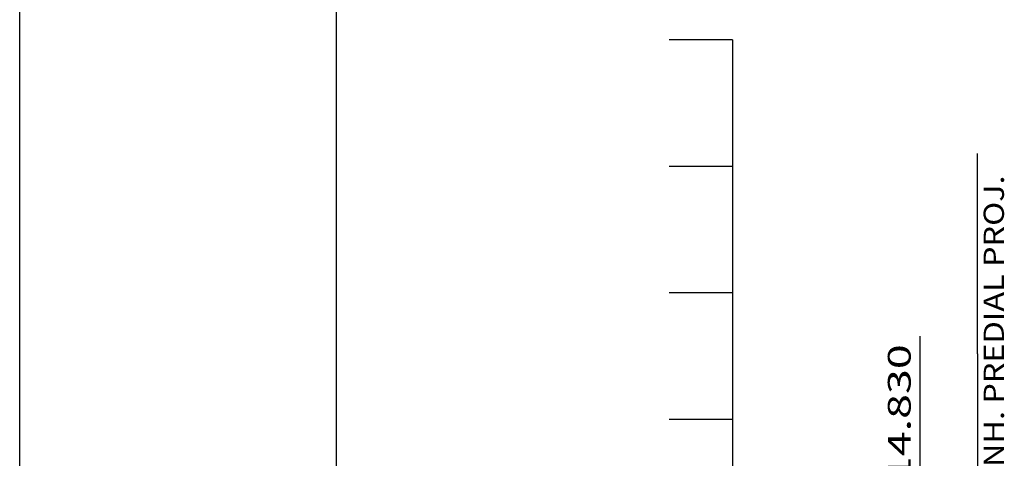
# Model space of a CAD drawing. Extents: x 11 to 867, y 28 to 622.
# Drawn here: x 11 to 89, y 207 to 241 of the extents above; entities that cross this region are included whole.
import ezdxf
from ezdxf.enums import TextEntityAlignment as Align

# ---------------------------------------------------------------- set-up
doc = ezdxf.new("R2010")
doc.units = 0
doc.header["$MEASUREMENT"] = 0
doc.linetypes.add('LIN0', pattern=[0])
doc.layers.add('FOLHA1', color=7, linetype='LIN0')
doc.styles.add('ROMANS', font='romans')

# ---------------------------------------------------------------- blocks, each defined once
blk = doc.blocks.new('BLOCO1100')
at = {"layer": 'FOLHA1', "color": 254, "linetype": 'LIN0'}
blk.add_line((11.2887, 27.9227), (11.2887, 621.9227), dxfattribs=at)
at = {"layer": 'FOLHA1', "color": 3, "linetype": 'LIN0'}
blk.add_line((36.2887, 611.9227), (36.2887, 37.9227), dxfattribs=at)

msp = doc.modelspace()

# ---------------------------------------------------------------- linework, layer by layer
at = {"layer": 'FOLHA1', "color": 254, "linetype": 'LIN0'}
for p, q in [((67.5721, 239.7698), (62.5721, 239.7698)), ((67.5721, 239.7698), (67.5721, 159.7698)), ((67.5721, 229.7698), (62.5721, 229.7698)), ((67.5721, 219.7698), (62.5721, 219.7698)), ((67.5721, 209.7698), (62.5721, 209.7698))]:
    msp.add_line(p, q, dxfattribs=at)
at = {"layer": 'FOLHA1', "color": 104, "linetype": 'LIN0'}
for q in [(86.9321, 230.785241), (86.9321, 175.292802)]:
    msp.add_line((86.9321, 214.955241), q, dxfattribs=at)
at = {"layer": 'FOLHA1', "color": 9, "linetype": 'LIN0'}
msp.add_line((82.4021, 195.5698), (82.4021, 216.3698), dxfattribs=at)

# ---------------------------------------------------------------- block references
at = {"layer": 'FOLHA1'}
msp.add_blockref('BLOCO1100', (0, 0), dxfattribs=at)

# ---------------------------------------------------------------- texts
at = {"layer": 'FOLHA1', "color": 10, "style": 'ROMANS', "width": 1.003333}
msp.add_text('ALINH. PREDIAL PROJ.', height=1.6, rotation=90, dxfattribs=at).set_placement((89.0101, 202.3078), (89.0101, 229.063356), align=Align.FIT)
at = {"layer": 'FOLHA1', "color": 9, "style": 'ROMANS', "width": 1.052671}
msp.add_text('0-0+14.830', height=1.8, rotation=90, dxfattribs=at).set_placement((81.6438, 197.7618), (81.6438, 215.717356), align=Align.FIT)

doc.saveas('drawing.dxf')
